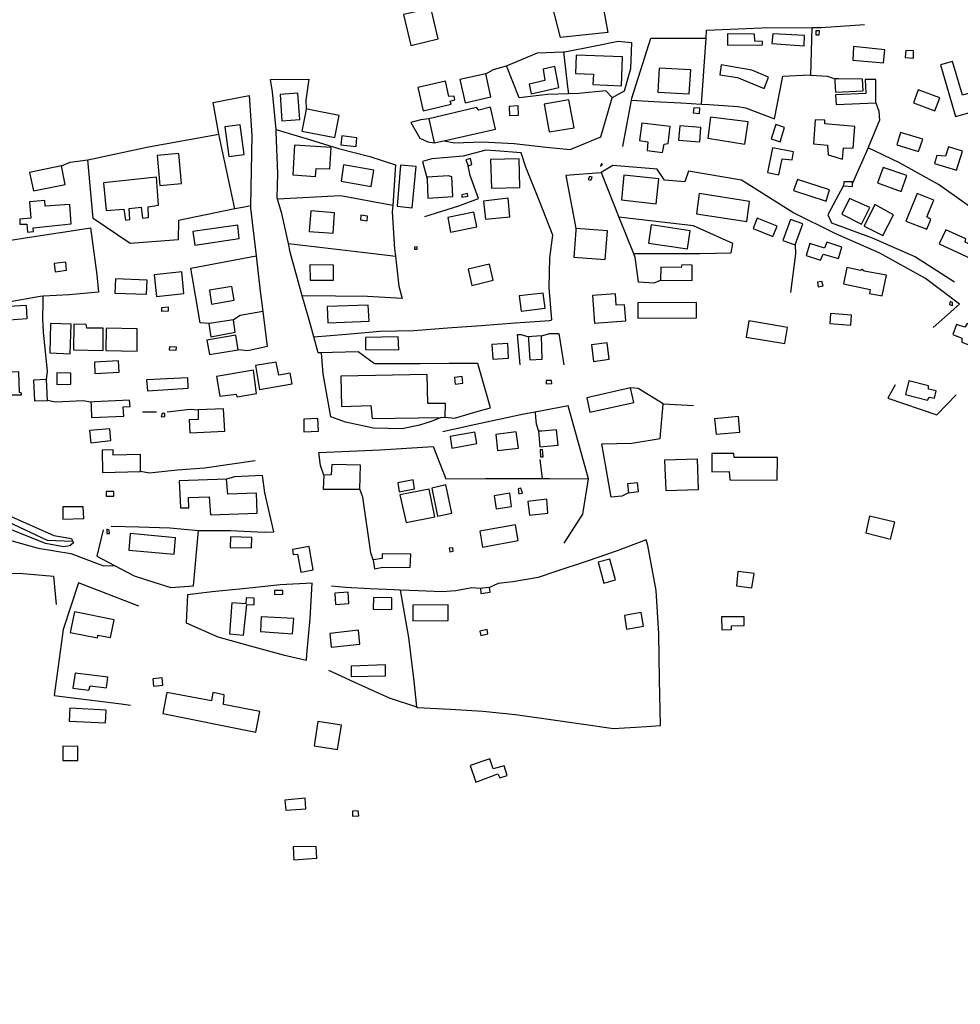
# Model space of a CAD drawing. Units: millimetres. Extents: x 180716 to 183132, y 1668735 to 1671513.
# Drawn here: x 181854 to 182025, y 1671217 to 1671397 of the extents above; entities that cross this region are included whole.
import ezdxf

# ---------------------------------------------------------------- set-up
doc = ezdxf.new("R2010")
doc.units = ezdxf.units.MM
doc.header["$MEASUREMENT"] = 0
for name, color, linetype in [('IMAGEM', 7, 'Continuous'), ('V-EDIFICACAO', 2, 'Continuous'), ('V-EIXO_DE_LOGRADOURO', 3, 'Continuous'), ('V-LOTE', 1, 'Continuous'), ('V-QUADRA', 41, 'Continuous'), ('V-VALETA', 6, 'Continuous')]:
    doc.layers.add(name, color=color, linetype=linetype)
picture_1 = doc.add_image_def('image1.jpg', size_in_pixel=(4025, 4628))

msp = doc.modelspace()

# ---------------------------------------------------------------- linework, layer by layer
at = {"layer": 'V-EDIFICACAO'}
for points in [[(181926.47, 1671398.98), (181926.6, 1671398.34), (181923.58, 1671397.66), (181924.89, 1671392), (181929.91, 1671393.24), (181928.47, 1671399.4), (181926.47, 1671398.98)], [(181982.66, 1671394.13), (181982.66, 1671392.09), (181989.04, 1671392.13), (181989.04, 1671392.73), (181987.64, 1671392.77), (181987.59, 1671394.09), (181982.66, 1671394.13)], [(181990.91, 1671394.13), (181990.74, 1671392.34), (181996.65, 1671391.96), (181996.69, 1671393.83), (181990.91, 1671394.13)], [(181998.81, 1671394.68), (181998.81, 1671393.96), (181999.41, 1671393.96), (181999.45, 1671394.68), (181998.81, 1671394.68)], [(182005.66, 1671391.79), (182005.53, 1671389.33), (182011.1, 1671388.82), (182011.35, 1671391.24), (182005.66, 1671391.79)], [(181955.07, 1671390.26), (181954.95, 1671386.9), (181958.22, 1671386.78), (181958.14, 1671384.86), (181963.36, 1671384.65), (181963.53, 1671389.92), (181955.07, 1671390.26)], [(182015.18, 1671391.11), (182015.05, 1671389.84), (182016.58, 1671389.71), (182016.58, 1671391.03), (182015.18, 1671391.11)], [(181949.04, 1671387.71), (181949.38, 1671385.63), (181946.49, 1671384.95), (181946.87, 1671383.21), (181951.93, 1671384.35), (181951.16, 1671388.14), (181949.04, 1671387.71)], [(181970.21, 1671387.88), (181969.95, 1671383.5), (181975.69, 1671383.21), (181975.99, 1671387.54), (181970.21, 1671387.88)], [(181981.51, 1671388.48), (181981.26, 1671386.65), (181984.49, 1671386.14), (181989.38, 1671384.18), (181990.14, 1671386.22), (181987.13, 1671387.5), (181981.51, 1671388.48)], [(182030.4, 1671384.35), (182025.55, 1671382.95), (182023.68, 1671389.07), (182021.51, 1671388.48), (182024.28, 1671379.04), (182026.7, 1671379.72), (182028.06, 1671375.13), (182032.78, 1671376.53), (182030.4, 1671384.35)], [(181933.86, 1671385.8), (181934.8, 1671381.55), (181939.52, 1671382.65), (181938.62, 1671386.86), (181933.86, 1671385.8)], [(181926.17, 1671384.35), (181927.15, 1671380.06), (181932.25, 1671381.29), (181932.12, 1671381.85), (181932.93, 1671382.1), (181932.8, 1671382.78), (181931.87, 1671382.7), (181931.23, 1671385.5), (181926.17, 1671384.35)], [(182002.22, 1671385.93), (182002.25, 1671385.35), (182002.34, 1671383.5), (182007.4, 1671383.76), (182007.27, 1671385.84), (182002.89, 1671385.92), (182002.22, 1671385.93)], [(182002.34, 1671382.99), (182002.47, 1671381.21), (182009.7, 1671381.55), (182009.7, 1671385.8), (182007.78, 1671385.8), (182007.91, 1671383.25), (182002.34, 1671382.99)], [(181901.09, 1671383.04), (181901.39, 1671378.27), (181904.7, 1671378.49), (181904.32, 1671383.33), (181901.09, 1671383.04)], [(182017.43, 1671383.89), (182016.62, 1671381.55), (182020.49, 1671380.1), (182021.39, 1671382.48), (182017.43, 1671383.89)], [(181930.94, 1671374.63), (181940.37, 1671376.74), (181939.47, 1671380.74), (181937.31, 1671380.23), (181936.88, 1671380.7), (181928.21, 1671378.61), (181929.19, 1671374.24)], [(181942.88, 1671380.87), (181942.92, 1671379.21), (181944.58, 1671379.29), (181944.49, 1671380.99), (181942.88, 1671380.87)], [(181953.71, 1671382.1), (181949.25, 1671381.29), (181950.14, 1671376.23), (181954.69, 1671377), (181953.71, 1671382.1)], [(181976.54, 1671380.65), (181976.41, 1671379.72), (181977.56, 1671379.59), (181977.6, 1671380.57), (181976.54, 1671380.65)], [(181905.85, 1671380.44), (181905.77, 1671380.03), (181905.04, 1671376.4), (181911.04, 1671375.21), (181911.85, 1671379.21), (181906.64, 1671380.28), (181905.85, 1671380.44)], [(181979.6, 1671378.95), (181979.09, 1671375.09), (181985.81, 1671374.02), (181986.44, 1671378.06), (181979.6, 1671378.95)], [(181890.97, 1671377.17), (181891.74, 1671371.77), (181894.5, 1671372.11), (181893.78, 1671377.51), (181890.97, 1671377.17)], [(181967.02, 1671377.81), (181966.64, 1671374.66), (181968.17, 1671374.45), (181968, 1671372.83), (181970.8, 1671372.49), (181971.1, 1671373.98), (181971.87, 1671374.15), (181972.21, 1671377.25), (181967.02, 1671377.81)], [(181973.95, 1671377.34), (181973.74, 1671374.75), (181977.6, 1671374.41), (181977.82, 1671377.04), (181973.95, 1671377.34)], [(181991.46, 1671377.59), (181990.61, 1671374.96), (181992.27, 1671374.45), (181993.08, 1671377.04), (181991.46, 1671377.59)], [(181998.64, 1671378.44), (181998.35, 1671374.07), (182000.9, 1671373.81), (182001.02, 1671372.07), (182003.62, 1671371.26), (182003.83, 1671373.34), (182005.62, 1671373.26), (182005.87, 1671377.21), (182000.43, 1671377.68), (182000.43, 1671378.36), (181998.64, 1671378.44)], [(181912.31, 1671375.51), (181912.14, 1671373.85), (181914.95, 1671373.6), (181915.08, 1671375.17), (181912.31, 1671375.51)], [(182014.24, 1671376.15), (182013.56, 1671373.9), (182017.52, 1671372.66), (182018.28, 1671374.92), (182014.24, 1671376.15)], [(181903.73, 1671373.81), (181903.39, 1671368.41), (181907.51, 1671368.12), (181907.68, 1671369.56), (181910.15, 1671369.52), (181910.4, 1671373.39), (181903.73, 1671373.81)], [(182020.83, 1671371.94), (182020.45, 1671370.5), (182024.45, 1671369.26), (182025.55, 1671372.71), (182022.96, 1671373.51), (182022.45, 1671371.81), (182020.83, 1671371.94)], [(181878.65, 1671371.94), (181879.16, 1671366.46), (181883.07, 1671366.8), (181882.6, 1671372.28), (181878.65, 1671371.94)], [(181990.87, 1671373.34), (181989.97, 1671368.8), (181992.01, 1671368.41), (181992.65, 1671371.35), (181994.48, 1671371.13), (181994.73, 1671372.62), (181990.87, 1671373.34)], [(181855.4, 1671368.8), (181856.12, 1671365.48), (181861.86, 1671366.63), (181861.18, 1671370.03), (181855.4, 1671368.8)], [(181912.65, 1671370.2), (181912.19, 1671367.22), (181917.67, 1671366.29), (181918.18, 1671369.26), (181912.65, 1671370.2)], [(181923.02, 1671370.16), (181922.43, 1671362.67), (181925.15, 1671362.38), (181925.87, 1671369.9), (181923.02, 1671370.16)], [(181934.97, 1671371.13), (181935.35, 1671370.03), (181936.07, 1671370.28), (181935.78, 1671371.39), (181934.97, 1671371.13)], [(181939.47, 1671371.18), (181939.64, 1671365.99), (181944.79, 1671366.12), (181944.66, 1671371.35), (181939.47, 1671371.18)], [(181959.67, 1671370.45), (181959.5, 1671369.9), (181959.88, 1671370.28), (181959.67, 1671370.45)], [(181927.88, 1671367.7), (181928, 1671364.16), (181932.59, 1671364.42), (181932.38, 1671368.03), (181931.78, 1671368.24), (181927.87, 1671367.95)], [(181957.5, 1671368.07), (181957.29, 1671367.56), (181957.75, 1671367.44), (181957.97, 1671367.99), (181957.5, 1671368.07)], [(181963.79, 1671368.37), (181963.32, 1671363.82), (181969.65, 1671363.14), (181970.12, 1671367.69), (181963.79, 1671368.37)], [(182011.06, 1671369.77), (182010.04, 1671366.93), (182014.33, 1671365.35), (182015.35, 1671368.29), (182011.06, 1671369.77)], [(181868.87, 1671366.97), (181869.34, 1671361.87), (181872.57, 1671362.12), (181872.91, 1671360.12), (181873.67, 1671360.25), (181873.55, 1671362.25), (181875.71, 1671362.5), (181875.97, 1671360.51), (181877.07, 1671360.59), (181876.99, 1671362.55), (181878.9, 1671362.84), (181878.52, 1671367.95), (181868.87, 1671366.97)], [(181995.41, 1671367.56), (181994.73, 1671365.56), (182000.64, 1671363.57), (182001.28, 1671365.65), (181995.41, 1671367.56)], [(182003.84, 1671366.48), (182003.83, 1671366.37), (182005.45, 1671366.29), (182005.45, 1671366.86), (182005.45, 1671367.1), (182003.87, 1671367.14)], [(181934.2, 1671364.76), (181934.25, 1671364.33), (181935.31, 1671364.54), (181935.27, 1671364.97), (181934.2, 1671364.76)], [(181977.52, 1671364.97), (181977.01, 1671361.31), (181986.19, 1671359.91), (181986.66, 1671363.52), (181977.52, 1671364.97)], [(182017.26, 1671365.01), (182015.22, 1671359.95), (182019.01, 1671358.47), (182019.77, 1671360.25), (182019.05, 1671360.76), (182020.32, 1671363.78), (182017.26, 1671365.01)], [(181858.24, 1671362.67), (181858.16, 1671363.69), (181855.4, 1671363.48), (181855.61, 1671360.51), (181853.61, 1671360.29), (181853.61, 1671359.4), (181854.89, 1671359.4), (181855.01, 1671357.96), (181856.08, 1671358.04), (181856.03, 1671358.76), (181863, 1671359.49), (181862.71, 1671363.01), (181858.24, 1671362.67)], [(181938.16, 1671363.61), (181938.54, 1671360.29), (181943, 1671360.76), (181942.66, 1671364.12), (181938.16, 1671363.61)], [(182004.94, 1671364.08), (182003.53, 1671361.23), (182007.1, 1671359.4), (182008.63, 1671362.42), (182004.94, 1671364.08)], [(182009.53, 1671362.97), (182007.61, 1671359.06), (182011.01, 1671357.36), (182012.97, 1671361.1), (182009.53, 1671362.97)], [(181906.66, 1671361.82), (181906.4, 1671358.08), (181910.74, 1671357.79), (181911, 1671361.48), (181906.66, 1671361.82)], [(181915.8, 1671361.02), (181915.76, 1671360.17), (181916.95, 1671360.04), (181916.99, 1671360.89), (181915.8, 1671361.02)], [(181931.65, 1671360.63), (181932.16, 1671357.96), (181936.97, 1671358.93), (181936.41, 1671361.61), (181931.65, 1671360.63)], [(181885.19, 1671358.04), (181885.53, 1671355.58), (181893.61, 1671356.81), (181893.35, 1671359.19), (181885.19, 1671358.04)], [(181968.76, 1671359.27), (181968.25, 1671355.96), (181975.35, 1671354.9), (181975.86, 1671358.21), (181968.76, 1671359.27)], [(181988.06, 1671360.51), (181987.34, 1671358.64), (181990.95, 1671357.15), (181991.72, 1671359.06), (181988.06, 1671360.51)], [(181994.14, 1671360.25), (181992.74, 1671356.43), (181995.03, 1671355.62), (181996.43, 1671359.44), (181994.14, 1671360.25)], [(181955.03, 1671358.64), (181955, 1671358.25), (181954.65, 1671353.41), (181960.35, 1671352.94), (181960.77, 1671358.21), (181955.87, 1671358.58), (181955.03, 1671358.64)], [(182026.02, 1671356.09), (182026.15, 1671356.72), (182022.49, 1671358.34), (182021.3, 1671355.83), (182027.85, 1671352.77), (182027.63, 1671351.96), (182029.5, 1671351.16), (182030.74, 1671354), (182026.02, 1671356.09)], [(182000.81, 1671356.09), (182000.34, 1671355.02), (181997.67, 1671355.87), (181997.03, 1671353.71), (181999.66, 1671352.86), (182000.09, 1671353.92), (182002.9, 1671353.15), (182003.53, 1671355.19), (182000.81, 1671356.09)], [(181925.58, 1671355.19), (181925.58, 1671354.81), (181926.09, 1671354.85), (181926.09, 1671355.24), (181925.58, 1671355.19)], [(181859.9, 1671352.22), (181860.07, 1671350.73), (181862.11, 1671351.03), (181861.98, 1671352.47), (181859.9, 1671352.22)], [(181906.49, 1671351.96), (181906.53, 1671349.2), (181910.83, 1671349.2), (181910.83, 1671351.92), (181906.49, 1671351.96)], [(181935.35, 1671351.2), (181936.03, 1671348.22), (181939.94, 1671349.16), (181939.26, 1671352.13), (181935.35, 1671351.2)], [(181974.33, 1671351.96), (181974.2, 1671351.5), (181970.5, 1671351.54), (181970.46, 1671349.16), (181976.2, 1671349.11), (181976.24, 1671351.92), (181974.33, 1671351.96)], [(181878.09, 1671350.18), (181878.56, 1671346.22), (181883.54, 1671346.78), (181883.15, 1671350.73), (181878.09, 1671350.18)], [(182007.57, 1671350.82), (182007.23, 1671351.11), (182006.93, 1671350.94), (182004.43, 1671351.5), (182003.83, 1671348.52), (182008.72, 1671347.5), (182008.59, 1671346.78), (182010.89, 1671346.31), (182011.65, 1671350.09), (182007.57, 1671350.82)], [(181871.04, 1671349.45), (181870.95, 1671346.82), (181876.69, 1671346.61), (181876.82, 1671349.2), (181871.04, 1671349.45)], [(181999.07, 1671348.82), (181999.2, 1671347.97), (182000.09, 1671348.18), (181999.88, 1671348.94), (181999.07, 1671348.82)], [(181888.21, 1671347.33), (181888.59, 1671344.82), (181892.67, 1671345.54), (181892.29, 1671348.05), (181888.21, 1671347.33)], [(181944.7, 1671346.35), (181945.04, 1671343.55), (181949.42, 1671344.06), (181949.08, 1671346.82), (181944.7, 1671346.35)], [(181958.05, 1671346.39), (181958.43, 1671341.34), (181964.13, 1671341.76), (181963.87, 1671344.69), (181962.39, 1671344.65), (181962.26, 1671346.69), (181958.05, 1671346.39)], [(181966.3, 1671345.03), (181966.3, 1671342.23), (181977.01, 1671342.31), (181977.01, 1671345.12), (181966.3, 1671345.03)], [(182023.68, 1671345.12), (182023.3, 1671345.29), (182023.17, 1671344.74), (182023.68, 1671344.57), (182023.68, 1671345.12)], [(181851.53, 1671344.35), (181851.66, 1671341.97), (181854.97, 1671342.19), (181854.84, 1671344.57), (181851.53, 1671344.35)], [(181879.46, 1671344.14), (181879.46, 1671343.5), (181880.73, 1671343.59), (181880.73, 1671344.23), (181879.46, 1671344.14)], [(181909.68, 1671344.4), (181909.76, 1671341.42), (181917.29, 1671341.68), (181917.16, 1671344.65), (181909.68, 1671344.4)], [(182001.45, 1671343.12), (182001.32, 1671341.25), (182005.15, 1671340.95), (182005.28, 1671342.78), (182001.45, 1671343.12)], [(181859.18, 1671341.25), (181859.09, 1671335.9), (181862.79, 1671335.77), (181862.96, 1671341.17), (181859.18, 1671341.25)], [(181863.47, 1671341.17), (181863.39, 1671336.45), (181868.79, 1671336.36), (181868.83, 1671340.4), (181865.85, 1671340.44), (181865.73, 1671341.08), (181863.47, 1671341.17)], [(181888.08, 1671341.25), (181888.21, 1671340.44), (181888.47, 1671338.87), (181892.89, 1671339.68), (181892.55, 1671341.97), (181888.54, 1671341.32), (181888.08, 1671341.25)], [(181986.57, 1671341.76), (181986.06, 1671338.79), (181993.12, 1671337.6), (181993.59, 1671340.57), (181986.57, 1671341.76)], [(182026.36, 1671341.29), (182025.93, 1671340.61), (182024.45, 1671341.12), (182023.77, 1671339.25), (182025.42, 1671338.62), (182025.42, 1671337.85), (182029.38, 1671336.36), (182029.67, 1671336.87), (182031.59, 1671336.28), (182032.56, 1671338.87), (182026.36, 1671341.29)], [(181869.38, 1671340.4), (181869.3, 1671336.36), (181874.99, 1671336.24), (181874.99, 1671340.32), (181869.38, 1671340.4)], [(181887.7, 1671338.23), (181888.21, 1671335.64), (181893.44, 1671336.49), (181893.01, 1671339.17), (181887.7, 1671338.23)], [(181916.65, 1671338.7), (181916.65, 1671336.53), (181922.73, 1671336.49), (181922.6, 1671338.83), (181916.65, 1671338.7)], [(181939.69, 1671337.47), (181939.86, 1671334.79), (181942.75, 1671334.96), (181942.58, 1671337.64), (181939.69, 1671337.47)], [(181946.36, 1671338.87), (181946.4, 1671338.27), (181946.62, 1671334.66), (181948.87, 1671334.75), (181948.78, 1671339), (181947.02, 1671338.91), (181946.36, 1671338.87)], [(181957.88, 1671337.38), (181958.22, 1671334.36), (181961.11, 1671334.75), (181960.73, 1671337.77), (181957.88, 1671337.38)], [(181880.9, 1671337), (181880.82, 1671336.49), (181882.13, 1671336.41), (181882.18, 1671336.96), (181880.9, 1671337)], [(181867.21, 1671334.24), (181867.26, 1671332.15), (181871.72, 1671332.41), (181871.59, 1671334.45), (181867.21, 1671334.24)], [(181900.37, 1671334.24), (181896.59, 1671333.64), (181897.31, 1671329.22), (181903.3, 1671330.28), (181902.92, 1671332.2), (181900.84, 1671331.86), (181900.37, 1671334.24)], [(181848.55, 1671332.2), (181848.68, 1671328.24), (181853.91, 1671328.29), (181853.91, 1671328.58), (181853.53, 1671328.67), (181853.4, 1671332.45), (181848.55, 1671332.2)], [(181860.37, 1671332.28), (181860.37, 1671330.16), (181862.92, 1671330.2), (181862.92, 1671332.24), (181860.37, 1671332.28)], [(181889.49, 1671331.6), (181890.08, 1671327.99), (181893.06, 1671328.41), (181893.27, 1671327.9), (181896.8, 1671328.5), (181896.2, 1671332.79), (181889.49, 1671331.6)], [(181856.08, 1671330.92), (181856.29, 1671327.14), (181858.63, 1671327.22), (181858.5, 1671331.09), (181856.08, 1671330.92)], [(181876.73, 1671331.01), (181876.9, 1671329.01), (181884.3, 1671329.48), (181884.26, 1671331.39), (181876.73, 1671331.01)], [(181930.44, 1671324.15), (181931.19, 1671324.16), (181931.23, 1671326.71), (181928.04, 1671326.71), (181927.91, 1671331.98), (181912.14, 1671331.69), (181912.27, 1671326.12), (181917.63, 1671326.33), (181917.84, 1671323.95)], [(181932.89, 1671331.43), (181933.01, 1671330.2), (181934.42, 1671330.37), (181934.29, 1671331.6), (181932.89, 1671331.43)], [(181949.63, 1671330.88), (181949.63, 1671330.28), (181950.61, 1671330.33), (181950.57, 1671330.88), (181949.63, 1671330.88)], [(182015.77, 1671330.79), (182015.14, 1671328.33), (182019.13, 1671327.27), (182019.43, 1671327.82), (182020.45, 1671327.65), (182020.71, 1671328.97), (182019.35, 1671329.31), (182019.35, 1671329.9), (182015.77, 1671330.79)], [(181956.99, 1671327.73), (181957.58, 1671325.1), (181965.62, 1671326.88), (181964.98, 1671329.56), (181956.99, 1671327.73)], [(181866.58, 1671326.93), (181866.61, 1671326.24), (181866.7, 1671324.12), (181872.57, 1671324.38), (181872.44, 1671326.08), (181873.72, 1671326.16), (181873.63, 1671327.31), (181867.18, 1671326.96), (181866.58, 1671326.93)], [(181884.47, 1671323.7), (181884.6, 1671321.32), (181890.97, 1671321.61), (181890.76, 1671325.69), (181886.13, 1671325.52), (181886.13, 1671323.74), (181884.47, 1671323.7)], [(181879.58, 1671324.84), (181879.41, 1671324.25), (181880.05, 1671324.29), (181880.05, 1671324.84), (181879.58, 1671324.84)], [(181905.38, 1671323.82), (181905.43, 1671321.53), (181908.1, 1671321.61), (181907.98, 1671323.95), (181905.38, 1671323.82)], [(181980.32, 1671323.91), (181980.58, 1671321.1), (181984.91, 1671321.44), (181984.66, 1671324.29), (181980.32, 1671323.91)], [(181866.32, 1671321.78), (181866.53, 1671319.53), (181870.19, 1671319.91), (181870.02, 1671322.08), (181866.32, 1671321.78)], [(181932.08, 1671320.64), (181932.42, 1671318.55), (181936.97, 1671319.4), (181936.58, 1671321.44), (181932.08, 1671320.64)], [(181940.41, 1671321.02), (181940.75, 1671318.08), (181944.53, 1671318.55), (181944.15, 1671321.49), (181940.41, 1671321.02)], [(181948.23, 1671321.61), (181948.27, 1671321), (181948.44, 1671318.76), (181951.76, 1671319.1), (181951.5, 1671321.87), (181948.84, 1671321.66), (181948.23, 1671321.61)], [(181870.61, 1671317.28), (181870.61, 1671318.25), (181868.62, 1671318.17), (181868.7, 1671314.09), (181875.63, 1671314.3), (181875.59, 1671317.36), (181870.61, 1671317.28)], [(181948.53, 1671318.25), (181948.57, 1671316.94), (181949.08, 1671316.98), (181948.95, 1671318.3), (181948.53, 1671318.25)], [(181971.18, 1671316.34), (181971.4, 1671310.82), (181977.39, 1671310.99), (181977.18, 1671316.55), (181971.18, 1671316.34)], [(181986.32, 1671316.81), (181983.89, 1671316.81), (181983.81, 1671317.53), (181979.81, 1671317.53), (181979.81, 1671314.22), (181983, 1671314.26), (181983.09, 1671312.73), (181991.76, 1671312.69), (181991.8, 1671316.81), (181986.32, 1671316.81)], [(181910.49, 1671315.53), (181910.36, 1671313.66), (181909.04, 1671313.62), (181908.95, 1671311.07), (181915.63, 1671311.03), (181915.71, 1671315.45), (181910.49, 1671315.53)], [(181882.69, 1671312.6), (181882.9, 1671307.63), (181884.43, 1671307.67), (181884.34, 1671309.5), (181888.13, 1671309.67), (181888.38, 1671306.35), (181896.88, 1671306.69), (181896.76, 1671310.35), (181891.53, 1671310.14), (181891.31, 1671312.9), (181882.69, 1671312.6)], [(181922.56, 1671312.18), (181922.81, 1671310.56), (181925.58, 1671311.11), (181925.32, 1671312.73), (181922.56, 1671312.18)], [(181869.34, 1671310.6), (181869.34, 1671309.8), (181870.74, 1671309.8), (181870.74, 1671310.6), (181869.34, 1671310.6)], [(181922.9, 1671310.01), (181924.04, 1671304.95), (181929.27, 1671306.01), (181928.25, 1671311.07), (181922.9, 1671310.01)], [(181931.31, 1671311.84), (181928.72, 1671311.24), (181929.78, 1671306.14), (181932.42, 1671306.69), (181931.31, 1671311.84)], [(181945, 1671311.24), (181944.49, 1671311.11), (181944.62, 1671310.22), (181945.26, 1671310.31), (181945, 1671311.24)], [(181964.43, 1671312.01), (181964.64, 1671310.39), (181966.47, 1671310.6), (181966.25, 1671312.22), (181964.43, 1671312.01)], [(181940.11, 1671309.84), (181940.49, 1671307.46), (181943.3, 1671307.88), (181942.96, 1671310.31), (181940.11, 1671309.84)], [(181946.28, 1671308.82), (181946.57, 1671306.31), (181949.93, 1671306.65), (181949.72, 1671309.2), (181946.28, 1671308.82)], [(181861.47, 1671307.84), (181861.47, 1671305.59), (181865.26, 1671305.67), (181865.17, 1671307.84), (181861.47, 1671307.84)], [(182008.59, 1671306.1), (182007.91, 1671303.08), (182012.42, 1671301.93), (182013.18, 1671305.04), (182008.59, 1671306.1)], [(181869.89, 1671303.55), (181869.47, 1671303.76), (181869.47, 1671302.99), (181869.98, 1671302.99), (181869.89, 1671303.55)], [(181937.52, 1671303.38), (181937.99, 1671300.49), (181944.49, 1671301.68), (181943.98, 1671304.57), (181937.52, 1671303.38)], [(181873.76, 1671302.95), (181873.46, 1671299.89), (181881.75, 1671299.17), (181882.01, 1671302.19), (181873.76, 1671302.95)], [(181892.04, 1671302.36), (181891.99, 1671300.4), (181895.86, 1671300.32), (181895.91, 1671302.23), (181892.04, 1671302.36)], [(181903.34, 1671300.06), (181903.47, 1671299.13), (181904.24, 1671299.17), (181904.87, 1671295.9), (181907.13, 1671296.36), (181906.4, 1671300.57), (181903.34, 1671300.06)], [(181931.91, 1671300.27), (181932.04, 1671299.59), (181932.67, 1671299.72), (181932.55, 1671300.36), (181931.91, 1671300.27)], [(181919.67, 1671299.25), (181919.67, 1671298.4), (181918.05, 1671298.15), (181918.31, 1671296.53), (181919.84, 1671296.79), (181924.81, 1671296.75), (181924.94, 1671299.17), (181919.67, 1671299.25)], [(181959.07, 1671297.72), (181960.09, 1671293.9), (181962.22, 1671294.49), (181961.24, 1671298.28), (181959.07, 1671297.72)], [(181984.57, 1671296.02), (181984.32, 1671293.43), (181987.13, 1671293.05), (181987.51, 1671295.68), (181984.57, 1671296.02)], [(181937.6, 1671292.92), (181937.67, 1671292.22), (181937.69, 1671291.99), (181939.39, 1671292.24), (181939.26, 1671293.13), (181938.03, 1671292.97), (181937.6, 1671292.92)], [(181892.25, 1671290.29), (181891.82, 1671284.63), (181894.42, 1671284.42), (181895.01, 1671290.03), (181896.33, 1671289.95), (181896.37, 1671291.14), (181894.89, 1671291.22), (181894.8, 1671290.12), (181892.25, 1671290.29)], [(181900.03, 1671292.54), (181900.03, 1671291.86), (181901.6, 1671291.9), (181901.56, 1671292.54), (181900.03, 1671292.54)], [(181911.08, 1671292.07), (181911.17, 1671290.03), (181913.59, 1671290.2), (181913.46, 1671292.24), (181911.08, 1671292.07)], [(181918.14, 1671291.31), (181918.05, 1671289.14), (181921.45, 1671289.09), (181921.45, 1671291.22), (181918.14, 1671291.31)], [(181925.28, 1671289.86), (181925.28, 1671287.01), (181931.74, 1671287.1), (181931.74, 1671289.95), (181925.28, 1671289.86)], [(181863.56, 1671288.67), (181862.79, 1671284.89), (181867.77, 1671283.91), (181867.81, 1671284.42), (181870.15, 1671283.99), (181870.83, 1671287.22), (181863.56, 1671288.67)], [(181897.61, 1671287.78), (181897.48, 1671285.1), (181903.34, 1671284.67), (181903.56, 1671287.44), (181897.61, 1671287.78)], [(181963.87, 1671287.99), (181964.26, 1671285.48), (181967.36, 1671286.03), (181966.93, 1671288.54), (181963.87, 1671287.99)], [(181981.6, 1671287.73), (181981.64, 1671285.4), (181983.43, 1671285.44), (181983.43, 1671286.12), (181985.72, 1671286.16), (181985.72, 1671287.78), (181981.6, 1671287.73)], [(181937.52, 1671285.14), (181937.69, 1671284.38), (181938.96, 1671284.63), (181938.84, 1671285.44), (181937.52, 1671285.14)], [(181910.15, 1671284.72), (181910.4, 1671282.21), (181915.63, 1671282.76), (181915.37, 1671285.31), (181910.15, 1671284.72)], [(181914.06, 1671278.77), (181914.06, 1671276.85), (181920.3, 1671276.98), (181920.3, 1671278.98), (181914.06, 1671278.77)], [(181863.68, 1671277.45), (181863.3, 1671274.73), (181866.19, 1671274.35), (181866.45, 1671275.15), (181869.42, 1671274.81), (181869.64, 1671276.73), (181863.68, 1671277.45)], [(181877.88, 1671276.47), (181878.01, 1671275.11), (181879.71, 1671275.28), (181879.58, 1671276.6), (181877.88, 1671276.47)], [(181880.43, 1671273.92), (181879.67, 1671270.09), (181896.67, 1671266.69), (181897.35, 1671270.48), (181890.76, 1671271.79), (181890.89, 1671273.54), (181888.81, 1671273.92), (181888.55, 1671272.43), (181880.43, 1671273.92)], [(181862.75, 1671271.11), (181862.62, 1671268.73), (181869.25, 1671268.39), (181869.38, 1671270.73), (181862.75, 1671271.11)], [(181907.93, 1671268.65), (181907.3, 1671264.23), (181911.55, 1671263.55), (181912.27, 1671267.97), (181907.93, 1671268.65)], [(181861.47, 1671264.14), (181861.43, 1671261.55), (181864.2, 1671261.55), (181864.2, 1671264.1), (181861.47, 1671264.14)], [(181935.73, 1671260.66), (181936.75, 1671257.6), (181940.79, 1671259.09), (181941.18, 1671258.36), (181942.49, 1671258.83), (181941.94, 1671260.57), (181939.94, 1671260.02), (181939.3, 1671261.85), (181935.73, 1671260.66)], [(181901.94, 1671254.32), (181902.11, 1671252.5), (181905.77, 1671252.75), (181905.64, 1671254.66), (181901.94, 1671254.32)], [(181914.27, 1671252.28), (181914.31, 1671251.39), (181915.42, 1671251.43), (181915.29, 1671252.33), (181914.27, 1671252.28)], [(181903.47, 1671245.78), (181903.56, 1671243.4), (181907.76, 1671243.7), (181907.64, 1671245.87), (181903.47, 1671245.78)]]:
    msp.add_lwpolyline(points, close=True, dxfattribs=at)
at = {"layer": 'V-EIXO_DE_LOGRADOURO'}
msp.add_lwpolyline([(181851.46, 1671305.1), (181858.58, 1671301.76), (181863.23, 1671301.56)], dxfattribs=at)
at = {"layer": 'V-LOTE'}
for points in [[(181958.7, 1671405.99), (181960.84, 1671394.37), (181952.2, 1671393.46), (181947.68, 1671411.19)], [(181978.77, 1671393.32), (181978.87, 1671394.77), (181988.94, 1671395.25), (181998.09, 1671395.28)], [(181997.89, 1671386.61), (181998.09, 1671395.28)], [(181998.09, 1671395.28), (181999.73, 1671395.29), (182007.65, 1671395.85)], [(181965.15, 1671382.01), (181965.22, 1671382.39), (181967.61, 1671389.87), (181968.71, 1671393.32), (181974.51, 1671393.34), (181977.74, 1671393.32), (181978.77, 1671393.32)], [(181977.95, 1671381.32), (181978.77, 1671393.32)], [(181952.75, 1671390.83), (181952.99, 1671390.84), (181958.56, 1671391.95), (181962.74, 1671392.8), (181965.18, 1671392.56), (181965, 1671387.75), (181963.81, 1671383.65), (181962.63, 1671383.01), (181961.62, 1671382.47)], [(181942.38, 1671388.32), (181948.04, 1671390.64), (181952.75, 1671390.83)], [(181952.75, 1671390.83), (181952.87, 1671389.83), (181953.5, 1671384.44), (181953.65, 1671383.19)], [(181938.62, 1671386.86), (181939.98, 1671387.64), (181942.38, 1671388.32)], [(181953.65, 1671383.19), (181949.87, 1671383.09), (181944.66, 1671382.46), (181942.38, 1671388.32)], [(181977.95, 1671381.32), (181979.31, 1671381.25), (181984.57, 1671380.88), (181985.93, 1671380.64), (181991.26, 1671378.65), (181992.76, 1671386.43), (181997.66, 1671386.63), (181997.89, 1671386.61)], [(181997.89, 1671386.61), (182000.89, 1671386.42), (182002.22, 1671385.93)], [(181900.34, 1671376.66), (181899.69, 1671383.54), (181899.35, 1671385.77), (181906.29, 1671385.86), (181905.77, 1671382.03), (181905.85, 1671380.44)], [(181889.91, 1671375.81), (181888.88, 1671381.58), (181895.41, 1671382.88), (181895.9, 1671375.55), (181895.69, 1671362.75)], [(181930.94, 1671374.63), (181932.94, 1671374.23), (181937.91, 1671374.43), (181943.79, 1671374.1), (181949.63, 1671373.43), (181953.99, 1671373.02), (181959.56, 1671375.34), (181961.62, 1671382.47)], [(181961.62, 1671382.47), (181961.64, 1671382.52), (181960.5, 1671383.71), (181955.58, 1671383.24), (181953.65, 1671383.19)], [(181963.56, 1671373.59), (181965.15, 1671382.01)], [(181965.15, 1671382.01), (181966.15, 1671381.96), (181969.24, 1671381.81), (181974.14, 1671381.53), (181977.95, 1671381.32)], [(182009.7, 1671381.55), (182010.25, 1671380.03), (182010.39, 1671378.39), (182008.34, 1671373.36), (182008.34, 1671373.35)], [(181928.21, 1671378.61), (181926.72, 1671378.41), (181924.9, 1671377.95), (181926.54, 1671375.12), (181927.99, 1671374.43), (181929.19, 1671374.24)], [(181866.02, 1671371.13), (181877.07, 1671373.51), (181889.91, 1671375.81)], [(181892.85, 1671362.17), (181889.91, 1671375.81)], [(181900.62, 1671363.98), (181900.54, 1671364.25), (181900.67, 1671368.67), (181900.38, 1671376.19), (181900.34, 1671376.66)], [(181900.34, 1671376.66), (181901.34, 1671376.37), (181906.45, 1671374.86), (181911.71, 1671373.23), (181917.42, 1671371.73), (181922.14, 1671370.23), (181921.62, 1671362.78)], [(181907.22, 1671338.86), (181913.19, 1671339.36), (181919.25, 1671339.86), (181925.45, 1671340.01), (181931.6, 1671340.47), (181937.75, 1671340.93), (181943.95, 1671341.39), (181950.24, 1671341.8), (181950.62, 1671341.95), (181950.17, 1671347.85), (181950.28, 1671353.25), (181950.84, 1671357.39), (181948.36, 1671363.61), (181945.92, 1671369.83), (181945.05, 1671372.41), (181940.39, 1671372.76), (181938.58, 1671372.91), (181934.46, 1671371.78), (181928.75, 1671371.32), (181927.03, 1671370.82), (181927.34, 1671369.7), (181927.88, 1671367.7)], [(182008.34, 1671373.35), (182006.15, 1671368.42), (182005.45, 1671366.86)], [(182037.34, 1671355.15), (182025.97, 1671363.21), (182021.18, 1671366.64), (182014.02, 1671370.62), (182008.34, 1671373.35)], [(181861.18, 1671370.03), (181862.77, 1671370.7), (181866.02, 1671371.13)], [(181892.85, 1671362.17), (181882.54, 1671360.08), (181882.5, 1671356.57), (181873.72, 1671355.87), (181866.96, 1671360.42), (181866.02, 1671371.13)], [(181927.46, 1671360.83), (181933.66, 1671362.72), (181937.26, 1671364.09), (181935.73, 1671368.27), (181935.35, 1671370.03)], [(182020.2, 1671340.53), (182024.99, 1671344.82), (182018.81, 1671349.5), (182010.44, 1671354.14), (182002.43, 1671357.65), (181994.6, 1671361.51), (181985.25, 1671367.45), (181975.54, 1671369.05), (181974.87, 1671367.1), (181971.2, 1671367.45), (181969.86, 1671369.44), (181961.76, 1671370.09), (181959.65, 1671368.8)], [(181959.65, 1671368.8), (181959.57, 1671368.75), (181953.21, 1671368.31), (181954.69, 1671360.25), (181955.03, 1671358.64)], [(181959.65, 1671368.8), (181962.87, 1671360.7)], [(182003.84, 1671366.48), (182002.93, 1671364.77), (182001, 1671361.13), (182001.63, 1671359.66), (182009.05, 1671356.88), (182016.97, 1671353.45), (182024.09, 1671348.9)], [(181921.62, 1671362.78), (181912.09, 1671364.56), (181900.62, 1671363.98)], [(181895.69, 1671362.75), (181894.56, 1671362.52), (181892.85, 1671362.17)], [(181895.69, 1671362.75), (181895.68, 1671362.33), (181896.69, 1671353.62)], [(181902.58, 1671355.86), (181901.41, 1671361.32), (181900.62, 1671363.98)], [(181921.62, 1671362.78), (181921.54, 1671361.67), (181921.97, 1671354.93), (181922.13, 1671353.57)], [(181962.87, 1671360.7), (181965.52, 1671354.06)], [(181965.52, 1671354.06), (181977.64, 1671354.06), (181983.32, 1671354.19), (181983.63, 1671355.88), (181976.47, 1671359.09), (181963.88, 1671360.58), (181962.87, 1671360.7)], [(181846.04, 1671355.79), (181847.82, 1671355.67), (181851.12, 1671356.37), (181856.56, 1671357.22), (181862.62, 1671358.11), (181866.49, 1671358.74), (181867.68, 1671350.13), (181867.97, 1671346.99), (181862.6, 1671346.51), (181857.87, 1671346.26)], [(181905.13, 1671346.35), (181902.91, 1671354.32), (181902.58, 1671355.86)], [(181902.58, 1671355.86), (181916.07, 1671354.29), (181921.12, 1671353.69), (181922.13, 1671353.57)], [(181995.03, 1671355.62), (181995.06, 1671353.98), (181994.16, 1671346.96)], [(181857.87, 1671346.26), (181857.3, 1671346.23), (181851.15, 1671345.12), (181844.91, 1671344.23), (181838.76, 1671343.21), (181838.11, 1671343.1), (181836.63, 1671349.95), (181835.98, 1671353.53), (181840.33, 1671354.43), (181841.67, 1671355.02)], [(181965.52, 1671354.06), (181965.78, 1671353.41), (181966.36, 1671348.86), (181969.3, 1671348.67), (181970.46, 1671349.16)], [(181888.08, 1671341.25), (181886.54, 1671341.4), (181886.51, 1671341.4), (181884.81, 1671351.37), (181896.69, 1671353.62)], [(181896.69, 1671353.62), (181897.43, 1671347.2), (181897.91, 1671343.48)], [(181922.13, 1671353.57), (181922.75, 1671348.1), (181923.31, 1671345.82), (181917, 1671346.21), (181911.16, 1671346.28), (181905.13, 1671346.35)], [(181858.5, 1671331.09), (181858.67, 1671332.59), (181857.94, 1671339.68), (181857.83, 1671342.17), (181857.86, 1671345.21), (181857.87, 1671346.26)], [(181907.22, 1671338.86), (181906.36, 1671341.96), (181905.13, 1671346.35)], [(181897.91, 1671343.48), (181893.78, 1671342.71), (181892.55, 1671341.97)], [(181897.91, 1671343.48), (181898.73, 1671337.1), (181895.21, 1671336.32), (181893.44, 1671336.49)], [(181948.78, 1671339), (181950.26, 1671339.46), (181951.89, 1671339.43), (181952.85, 1671333.72)], [(181908.62, 1671335.93), (181908.04, 1671335.91), (181907.22, 1671338.86)], [(181944.87, 1671333.76), (181944.4, 1671339.27), (181945.02, 1671339.27), (181946.36, 1671338.87)], [(181931.19, 1671324.16), (181932.86, 1671324.01), (181937.63, 1671325.42), (181939.44, 1671325.88), (181937.16, 1671333.98), (181931.9, 1671333.96), (181926.64, 1671333.94), (181921.38, 1671333.92), (181918.31, 1671333.9), (181915.33, 1671336.09), (181910.61, 1671335.98), (181908.62, 1671335.93)], [(181930.44, 1671324.15), (181928.44, 1671323.32), (181926.48, 1671322.74), (181923.35, 1671322.05), (181918.14, 1671322.16), (181913.02, 1671323.27), (181910.31, 1671324.25), (181908.95, 1671332.12), (181908.62, 1671335.93)], [(181970.91, 1671326.6), (181966.41, 1671329.41), (181964.98, 1671329.56)], [(182013.25, 1671330.06), (182011.9, 1671327.64), (182020.88, 1671324.62), (182024.36, 1671328.24)], [(181866.58, 1671326.93), (181865.18, 1671327.19), (181860.11, 1671326.94), (181858.63, 1671327.22)], [(181876.01, 1671325.17), (181878.51, 1671325.17)], [(181880.48, 1671325.17), (181884.67, 1671325.66), (181886.13, 1671325.52)], [(181947.61, 1671325.11), (181945.53, 1671324.72), (181935.91, 1671322.68), (181930.76, 1671321.51)], [(181957.34, 1671312.93), (181953.63, 1671326.24), (181947.61, 1671325.11)], [(181947.61, 1671325.11), (181947.68, 1671324.11), (181947.77, 1671323), (181948.23, 1671321.61)], [(181964.64, 1671310.39), (181963.39, 1671309.79), (181961.43, 1671309.62), (181959.73, 1671319.33), (181965.23, 1671319.46), (181970.38, 1671320.28), (181970.96, 1671326.57), (181970.91, 1671326.6)], [(181970.91, 1671326.6), (181976.5, 1671326.3)], [(181909.04, 1671313.62), (181908.43, 1671315.39), (181908.11, 1671317.77), (181919.3, 1671318.21), (181929.01, 1671318.86), (181931.29, 1671312.92), (181938.54, 1671313.01), (181948.88, 1671312.97)], [(181896.53, 1671316.21), (181891.9, 1671315.54), (181887.27, 1671314.87), (181882.28, 1671314.5), (181877.26, 1671313.97), (181875.63, 1671314.3)], [(181948.46, 1671316.49), (181948.88, 1671312.97)], [(181886.21, 1671303.49), (181892.05, 1671303.51), (181898.16, 1671303.23), (181899.93, 1671303.25), (181898.32, 1671310.36), (181897.85, 1671313.55), (181892.76, 1671313.29), (181891.31, 1671312.9)], [(181948.88, 1671312.97), (181950.22, 1671312.97), (181957.34, 1671312.93)], [(181952.91, 1671301.18), (181956.27, 1671306.51), (181957.34, 1671312.93)], [(181918.05, 1671298.15), (181917.63, 1671299.43), (181916.14, 1671309.57), (181915.63, 1671311.03)], [(181868.8, 1671303.62), (181867.68, 1671298.81)], [(181870.26, 1671304.29), (181875.32, 1671304.16), (181880.94, 1671304.01), (181886.21, 1671303.49)], [(181870.87, 1671297.14), (181874.48, 1671295.25), (181878.02, 1671294.08), (181881.15, 1671293.13), (181885.31, 1671293.43), (181886.21, 1671303.49)], [(181925.95, 1671271.31), (181926.16, 1671271.24), (181932.09, 1671270.91), (181938.06, 1671270.54), (181944.03, 1671269.91), (181950, 1671269.11), (181955.97, 1671268.22), (181961.9, 1671267.37), (181967.87, 1671267.74), (181970.44, 1671267.94), (181970.28, 1671276.33), (181970.12, 1671284.63), (181969.69, 1671292.54), (181968.15, 1671300.8), (181967.86, 1671301.78), (181962.58, 1671299.82), (181957.1, 1671297.89), (181951.39, 1671296), (181948.15, 1671294.94), (181943.52, 1671294.14), (181940.84, 1671293.81), (181939.26, 1671293.13)], [(181867.68, 1671298.81), (181870.87, 1671297.14)], [(181845.58, 1671295.43), (181853.5, 1671295.73), (181859.72, 1671295.17)], [(181859.72, 1671295.17), (181860.21, 1671290.01)], [(181875.29, 1671289.69), (181864.33, 1671293.98), (181861.51, 1671285.44), (181859.85, 1671273.43), (181872.07, 1671271.91), (181873.82, 1671271.61)], [(181905.89, 1671279.85), (181905.98, 1671280.87), (181906.53, 1671287.46), (181906.91, 1671293.9), (181901.07, 1671293.57), (181894.87, 1671292.94), (181888.67, 1671292.31), (181884.17, 1671291.77), (181883.92, 1671286.68), (181889.72, 1671284.1), (181895.6, 1671282.47), (181901.66, 1671280.8), (181904.8, 1671280.09), (181905.89, 1671279.85)], [(181922.98, 1671292.64), (181921.84, 1671292.69), (181917.43, 1671292.89), (181913.02, 1671293.09), (181910.45, 1671293.37)], [(181937.6, 1671292.92), (181936.03, 1671293.04), (181933.14, 1671292.53), (181930.66, 1671292.29), (181926.25, 1671292.49), (181922.98, 1671292.64)], [(181922.98, 1671292.64), (181924.5, 1671283.96), (181925.46, 1671276), (181925.95, 1671271.31)], [(181909.89, 1671278.03), (181915.33, 1671275.54), (181920.95, 1671273), (181925.95, 1671271.31)]]:
    msp.add_lwpolyline(points, dxfattribs=at)
at = {"layer": 'V-QUADRA'}
msp.add_lwpolyline([(181850.92, 1671306.54), (181859.83, 1671302.59), (181863.01, 1671302.03), (181863.23, 1671301.56), (181863.37, 1671301.25), (181862.74, 1671300.73), (181861.58, 1671300.55), (181858.26, 1671301.16), (181851.19, 1671304.02)], dxfattribs=at)
at = {"layer": 'V-VALETA'}
msp.add_lwpolyline([(181813.82, 1671311.23), (181815.82, 1671310.37), (181823.24, 1671310.29), (181831.74, 1671309.94), (181839.84, 1671308.16), (181845.17, 1671305.86), (181850.85, 1671302), (181856.98, 1671300.31), (181862.93, 1671299.31), (181868.87, 1671297.05), (181870.87, 1671297.14)], dxfattribs=at)

# ---------------------------------------------------------------- referenced raster images: frames only (the image files are external)
at = {"layer": 'IMAGEM'}
image = msp.add_image(picture_1, insert=(180716.36, 1668734.96), size_in_units=(2416.11, 2778.07), dxfattribs=at)
image.dxf.flags = 7

doc.saveas('drawing.dxf')
